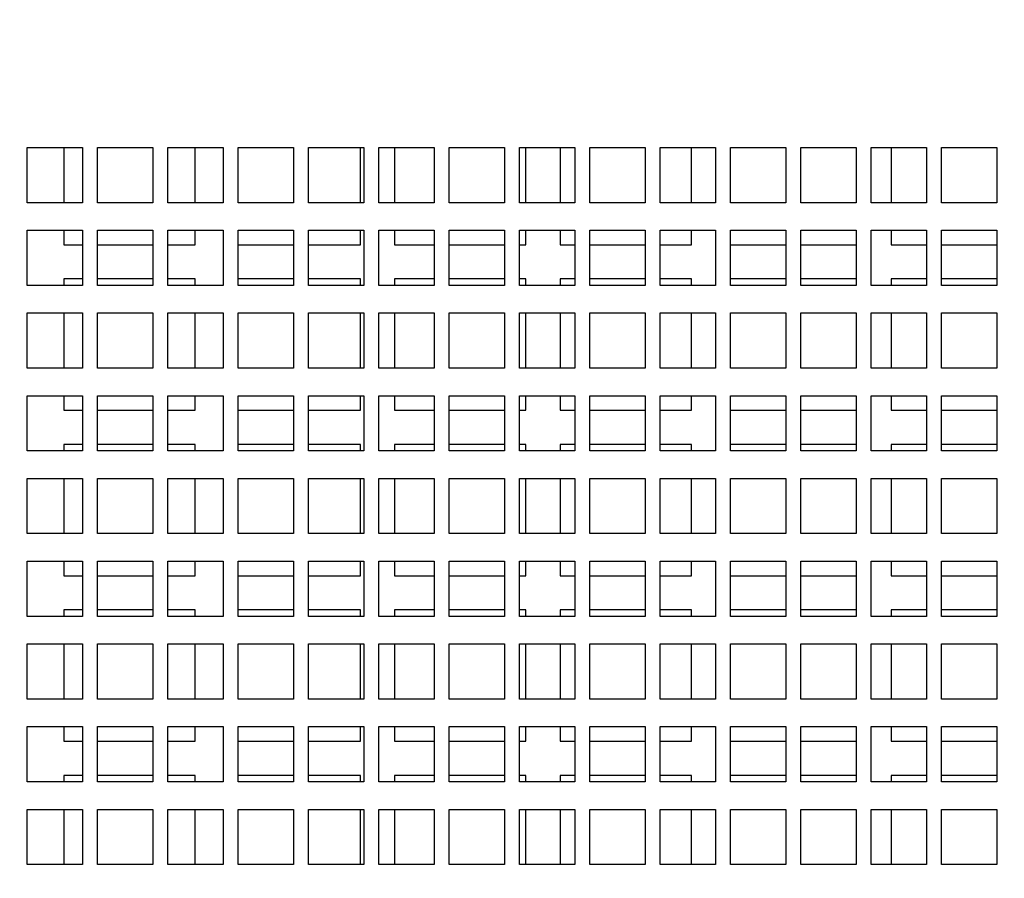
# Paper-space layout '178R0021_1_3' of a CAD drawing. Units: millimetres. Extents: x 0 to 420, y 0 to 297.
# Drawn here: x 79 to 93, y 81 to 93 of the extents above; entities that cross this region are included whole.
import ezdxf

# ---------------------------------------------------------------- set-up
doc = ezdxf.new("R2010")
doc.units = ezdxf.units.MM
doc.header["$LTSCALE"] = 23.1
doc.layers.get('0').update_dxf_attribs({"linetype": 'CONTINUOUS'})
doc.styles.get("Standard").update_dxf_attribs({"font": 'txt', "width": 0.8})
doc.dimstyles.new('DIMSTYLE_19', dxfattribs={"dimtxt": 2.6, "dimasz": 3.5, "dimexe": 1, "dimexo": 0, "dimgap": 0.65, "dimtad": 1, "dimdec": 0, "dimlfac": 10, "dimdsep": 46, "dimtxsty": 'STANDARD', "dimblk": '_FILLED', "dimblk1": '_FILLED', "dimblk2": '_FILLED', "dimcen": 0.09, "dimadec": 1, "dimazin": 2, "dimtp": 0.5, "dimtm": 0.5, "dimtfac": 1, "dimtdec": 0, "dimtofl": 0, "dimtmove": 0, "dimatfit": 3, "dimldrblk": '_FILLED', "dimfxl": 1, "dimtolj": 1, "dimarcsym": 0})

# ---------------------------------------------------------------- blocks, each defined once
blk = doc.blocks.new('_FILLED')
at = {"color": 0, "linetype": 'BYBLOCK'}
blk.add_solid([(0, 0), (-1, 0.1429), (-1, -0.1429)], dxfattribs=at)
blk = doc.blocks.new('*D79')
at = {"color": 2, "linetype": 'CONTINUOUS'}
for p, q in [((94.843, 148.565), (94.843, 46.393)), ((72.099, 61.821), (72.099, 46.393)), ((72.099, 47.393), (83.471, 47.393)), ((94.843, 47.393), (83.471, 47.393))]:
    blk.add_line(p, q, dxfattribs=at)
at = {"color": 2, "linetype": 'CONTINUOUS', "xscale": 3.5, "yscale": 3.5, "zscale": 3.5, "rotation": 180}
blk.add_blockref('_FILLED', (72.099, 47.393), dxfattribs=at)
at = {"color": 2, "linetype": 'CONTINUOUS', "xscale": 3.5, "yscale": 3.5, "zscale": 3.5}
blk.add_blockref('_FILLED', (94.843, 47.393), dxfattribs=at)
at = {"color": 2, "linetype": 'CONTINUOUS', "insert": (81.391, 50.643), "char_height": 2.6, "width": 10.4, "attachment_point": 2, "line_spacing_factor": 0.9}
blk.add_mtext('210\\P[8.3]', dxfattribs=at)

psp = doc.layouts.new('178R0021_1_3')

# ---------------------------------------------------------------- linework, layer by layer
at = {"color": 7, "linetype": 'CONTINUOUS'}
for p, q in [((79.209, 91.616), (80.009, 91.616)), ((79.209, 90.816), (79.209, 91.616)), ((79.737, 91.616), (79.737, 90.816)), ((80.009, 91.616), (80.009, 90.816)), ((80.229, 91.616), (81.029, 91.616)), ((80.229, 90.816), (80.229, 91.616)), ((81.029, 91.616), (81.029, 90.816)), ((81.249, 91.616), (82.049, 91.616)), ((81.249, 90.816), (81.249, 91.616)), ((81.642, 90.816), (81.642, 91.616)), ((82.049, 91.616), (82.049, 90.816)), ((82.269, 91.616), (83.069, 91.616)), ((82.269, 90.816), (82.269, 91.616)), ((83.069, 91.616), (83.069, 90.816)), ((83.289, 91.616), (84.089, 91.616)), ((83.289, 90.816), (83.289, 91.616)), ((84.042, 90.816), (84.042, 91.616)), ((84.089, 91.616), (84.089, 90.816)), ((84.309, 91.616), (85.109, 91.616)), ((84.309, 90.816), (84.309, 91.616)), ((84.537, 91.616), (84.537, 90.816)), ((85.109, 91.616), (85.109, 90.816)), ((85.329, 91.616), (86.129, 91.616)), ((85.329, 90.816), (85.329, 91.616)), ((86.129, 91.616), (86.129, 90.816)), ((86.349, 91.616), (87.149, 91.616)), ((86.349, 90.816), (86.349, 91.616)), ((86.442, 90.816), (86.442, 91.616)), ((86.937, 91.616), (86.937, 90.816)), ((87.149, 91.616), (87.149, 90.816)), ((87.369, 91.616), (88.169, 91.616)), ((87.369, 90.816), (87.369, 91.616)), ((88.169, 91.616), (88.169, 90.816)), ((88.389, 91.616), (89.189, 91.616)), ((88.389, 90.816), (88.389, 91.616)), ((88.842, 90.816), (88.842, 91.616)), ((89.189, 91.616), (89.189, 90.816)), ((89.409, 91.616), (90.209, 91.616)), ((89.409, 90.816), (89.409, 91.616)), ((90.209, 91.616), (90.209, 90.816)), ((90.429, 91.616), (91.229, 91.616)), ((90.429, 90.816), (90.429, 91.616)), ((91.229, 91.616), (91.229, 90.816)), ((91.449, 91.616), (92.249, 91.616)), ((91.449, 90.816), (91.449, 91.616)), ((91.737, 91.616), (91.737, 90.816)), ((92.249, 91.616), (92.249, 90.816)), ((92.469, 91.616), (93.269, 91.616)), ((92.469, 90.816), (92.469, 91.616)), ((93.269, 91.616), (93.269, 90.816)), ((80.009, 90.816), (79.209, 90.816)), ((81.029, 90.816), (80.229, 90.816)), ((82.049, 90.816), (81.249, 90.816)), ((83.069, 90.816), (82.269, 90.816)), ((84.089, 90.816), (83.289, 90.816)), ((85.109, 90.816), (84.309, 90.816)), ((86.129, 90.816), (85.329, 90.816)), ((87.149, 90.816), (86.349, 90.816)), ((88.169, 90.816), (87.369, 90.816)), ((89.189, 90.816), (88.389, 90.816)), ((90.209, 90.816), (89.409, 90.816)), ((91.229, 90.816), (90.429, 90.816)), ((92.249, 90.816), (91.449, 90.816)), ((93.269, 90.816), (92.469, 90.816)), ((79.209, 90.416), (80.009, 90.416)), ((79.209, 89.616), (79.209, 90.416)), ((79.737, 90.416), (79.737, 90.204)), ((80.009, 90.416), (80.009, 89.616)), ((80.229, 90.416), (81.029, 90.416)), ((80.229, 89.616), (80.229, 90.416)), ((81.029, 90.416), (81.029, 89.616)), ((81.249, 90.416), (82.049, 90.416)), ((81.249, 89.616), (81.249, 90.416)), ((81.642, 90.204), (81.642, 90.416)), ((82.049, 90.416), (82.049, 89.616)), ((82.269, 90.416), (83.069, 90.416)), ((82.269, 89.616), (82.269, 90.416)), ((83.069, 90.416), (83.069, 89.616)), ((83.289, 90.416), (84.089, 90.416)), ((83.289, 89.616), (83.289, 90.416)), ((84.042, 90.204), (84.042, 90.416)), ((84.089, 90.416), (84.089, 89.616)), ((84.309, 90.416), (85.109, 90.416)), ((84.309, 89.616), (84.309, 90.416)), ((84.537, 90.416), (84.537, 90.204)), ((85.109, 90.416), (85.109, 89.616)), ((85.329, 90.416), (86.129, 90.416)), ((85.329, 89.616), (85.329, 90.416)), ((86.129, 90.416), (86.129, 89.616)), ((86.349, 90.416), (87.149, 90.416)), ((86.349, 89.616), (86.349, 90.416)), ((86.442, 90.204), (86.442, 90.416)), ((86.937, 90.416), (86.937, 90.204)), ((87.149, 90.416), (87.149, 89.616)), ((87.369, 90.416), (88.169, 90.416)), ((87.369, 89.616), (87.369, 90.416)), ((88.169, 90.416), (88.169, 89.616)), ((88.389, 90.416), (89.189, 90.416)), ((88.389, 89.616), (88.389, 90.416)), ((88.842, 90.204), (88.842, 90.416)), ((89.189, 90.416), (89.189, 89.616)), ((89.409, 90.416), (90.209, 90.416)), ((89.409, 89.616), (89.409, 90.416)), ((90.209, 90.416), (90.209, 89.616)), ((90.429, 90.416), (91.229, 90.416)), ((90.429, 89.616), (90.429, 90.416)), ((91.229, 90.416), (91.229, 89.616)), ((91.449, 90.416), (92.249, 90.416)), ((91.449, 89.616), (91.449, 90.416)), ((91.737, 90.416), (91.737, 90.204)), ((92.249, 90.416), (92.249, 89.616)), ((92.469, 90.416), (93.269, 90.416)), ((92.469, 89.616), (92.469, 90.416)), ((93.269, 90.416), (93.269, 89.616)), ((79.737, 90.204), (80.009, 90.204)), ((80.229, 90.204), (81.029, 90.204)), ((81.249, 90.204), (81.642, 90.204)), ((82.269, 90.204), (83.069, 90.204)), ((83.289, 90.204), (84.042, 90.204)), ((84.537, 90.204), (85.109, 90.204)), ((85.329, 90.204), (86.129, 90.204)), ((86.349, 90.204), (86.442, 90.204)), ((86.937, 90.204), (87.149, 90.204)), ((87.369, 90.204), (88.169, 90.204)), ((88.389, 90.204), (88.842, 90.204)), ((89.409, 90.204), (90.209, 90.204)), ((90.429, 90.204), (91.229, 90.204)), ((91.737, 90.204), (92.249, 90.204)), ((92.469, 90.204), (93.269, 90.204)), ((80.009, 89.709), (79.737, 89.709)), ((79.737, 89.709), (79.737, 89.616)), ((81.029, 89.709), (80.229, 89.709)), ((81.642, 89.709), (81.249, 89.709)), ((81.642, 89.616), (81.642, 89.709)), ((83.069, 89.709), (82.269, 89.709)), ((84.042, 89.709), (83.289, 89.709)), ((84.042, 89.616), (84.042, 89.709)), ((85.109, 89.709), (84.537, 89.709)), ((84.537, 89.709), (84.537, 89.616)), ((86.129, 89.709), (85.329, 89.709)), ((86.442, 89.709), (86.349, 89.709)), ((86.442, 89.616), (86.442, 89.709)), ((87.149, 89.709), (86.937, 89.709)), ((86.937, 89.709), (86.937, 89.616)), ((88.169, 89.709), (87.369, 89.709)), ((88.842, 89.709), (88.389, 89.709)), ((88.842, 89.616), (88.842, 89.709)), ((90.209, 89.709), (89.409, 89.709)), ((91.229, 89.709), (90.429, 89.709)), ((92.249, 89.709), (91.737, 89.709)), ((91.737, 89.709), (91.737, 89.616)), ((93.269, 89.709), (92.469, 89.709)), ((80.009, 89.616), (79.209, 89.616)), ((81.029, 89.616), (80.229, 89.616)), ((82.049, 89.616), (81.249, 89.616)), ((83.069, 89.616), (82.269, 89.616)), ((84.089, 89.616), (83.289, 89.616)), ((85.109, 89.616), (84.309, 89.616)), ((86.129, 89.616), (85.329, 89.616)), ((87.149, 89.616), (86.349, 89.616)), ((88.169, 89.616), (87.369, 89.616)), ((89.189, 89.616), (88.389, 89.616)), ((90.209, 89.616), (89.409, 89.616)), ((91.229, 89.616), (90.429, 89.616)), ((92.249, 89.616), (91.449, 89.616)), ((93.269, 89.616), (92.469, 89.616)), ((79.209, 89.216), (80.009, 89.216)), ((79.209, 88.416), (79.209, 89.216)), ((79.737, 89.216), (79.737, 88.416)), ((80.009, 89.216), (80.009, 88.416)), ((80.229, 89.216), (81.029, 89.216)), ((80.229, 88.416), (80.229, 89.216)), ((81.029, 89.216), (81.029, 88.416)), ((81.249, 89.216), (82.049, 89.216)), ((81.249, 88.416), (81.249, 89.216)), ((81.642, 88.416), (81.642, 89.216)), ((82.049, 89.216), (82.049, 88.416)), ((82.269, 89.216), (83.069, 89.216)), ((82.269, 88.416), (82.269, 89.216)), ((83.069, 89.216), (83.069, 88.416)), ((83.289, 89.216), (84.089, 89.216)), ((83.289, 88.416), (83.289, 89.216)), ((84.042, 88.416), (84.042, 89.216)), ((84.089, 89.216), (84.089, 88.416)), ((84.309, 89.216), (85.109, 89.216)), ((84.309, 88.416), (84.309, 89.216)), ((84.537, 89.216), (84.537, 88.416)), ((85.109, 89.216), (85.109, 88.416)), ((85.329, 89.216), (86.129, 89.216)), ((85.329, 88.416), (85.329, 89.216)), ((86.129, 89.216), (86.129, 88.416)), ((86.349, 89.216), (87.149, 89.216)), ((86.349, 88.416), (86.349, 89.216)), ((86.442, 88.416), (86.442, 89.216)), ((86.937, 89.216), (86.937, 88.416)), ((87.149, 89.216), (87.149, 88.416)), ((87.369, 89.216), (88.169, 89.216)), ((87.369, 88.416), (87.369, 89.216)), ((88.169, 89.216), (88.169, 88.416)), ((88.389, 89.216), (89.189, 89.216)), ((88.389, 88.416), (88.389, 89.216)), ((88.842, 88.416), (88.842, 89.216)), ((89.189, 89.216), (89.189, 88.416)), ((89.409, 89.216), (90.209, 89.216)), ((89.409, 88.416), (89.409, 89.216)), ((90.209, 89.216), (90.209, 88.416)), ((90.429, 89.216), (91.229, 89.216)), ((90.429, 88.416), (90.429, 89.216)), ((91.229, 89.216), (91.229, 88.416)), ((91.449, 89.216), (92.249, 89.216)), ((91.449, 88.416), (91.449, 89.216)), ((91.737, 89.216), (91.737, 88.416)), ((92.249, 89.216), (92.249, 88.416)), ((92.469, 89.216), (93.269, 89.216)), ((92.469, 88.416), (92.469, 89.216)), ((93.269, 89.216), (93.269, 88.416)), ((80.009, 88.416), (79.209, 88.416)), ((81.029, 88.416), (80.229, 88.416)), ((82.049, 88.416), (81.249, 88.416)), ((83.069, 88.416), (82.269, 88.416)), ((84.089, 88.416), (83.289, 88.416)), ((85.109, 88.416), (84.309, 88.416)), ((86.129, 88.416), (85.329, 88.416)), ((87.149, 88.416), (86.349, 88.416)), ((88.169, 88.416), (87.369, 88.416)), ((89.189, 88.416), (88.389, 88.416)), ((90.209, 88.416), (89.409, 88.416)), ((91.229, 88.416), (90.429, 88.416)), ((92.249, 88.416), (91.449, 88.416)), ((93.269, 88.416), (92.469, 88.416)), ((79.209, 88.016), (80.009, 88.016)), ((79.209, 87.216), (79.209, 88.016)), ((79.737, 88.016), (79.737, 87.804)), ((80.009, 88.016), (80.009, 87.216)), ((80.229, 88.016), (81.029, 88.016)), ((80.229, 87.216), (80.229, 88.016)), ((81.029, 88.016), (81.029, 87.216)), ((81.249, 88.016), (82.049, 88.016)), ((81.249, 87.216), (81.249, 88.016)), ((81.642, 87.804), (81.642, 88.016)), ((82.049, 88.016), (82.049, 87.216)), ((82.269, 88.016), (83.069, 88.016)), ((82.269, 87.216), (82.269, 88.016)), ((83.069, 88.016), (83.069, 87.216)), ((83.289, 88.016), (84.089, 88.016)), ((83.289, 87.216), (83.289, 88.016)), ((84.042, 87.804), (84.042, 88.016)), ((84.089, 88.016), (84.089, 87.216)), ((84.309, 88.016), (85.109, 88.016)), ((84.309, 87.216), (84.309, 88.016)), ((84.537, 88.016), (84.537, 87.804)), ((85.109, 88.016), (85.109, 87.216)), ((85.329, 88.016), (86.129, 88.016)), ((85.329, 87.216), (85.329, 88.016)), ((86.129, 88.016), (86.129, 87.216)), ((86.349, 88.016), (87.149, 88.016)), ((86.349, 87.216), (86.349, 88.016)), ((86.442, 87.804), (86.442, 88.016)), ((86.937, 88.016), (86.937, 87.804)), ((87.149, 88.016), (87.149, 87.216)), ((87.369, 88.016), (88.169, 88.016)), ((87.369, 87.216), (87.369, 88.016)), ((88.169, 88.016), (88.169, 87.216)), ((88.389, 88.016), (89.189, 88.016)), ((88.389, 87.216), (88.389, 88.016)), ((88.842, 87.804), (88.842, 88.016)), ((89.189, 88.016), (89.189, 87.216)), ((89.409, 88.016), (90.209, 88.016)), ((89.409, 87.216), (89.409, 88.016)), ((90.209, 88.016), (90.209, 87.216)), ((90.429, 88.016), (91.229, 88.016)), ((90.429, 87.216), (90.429, 88.016)), ((91.229, 88.016), (91.229, 87.216)), ((91.449, 88.016), (92.249, 88.016)), ((91.449, 87.216), (91.449, 88.016)), ((91.737, 88.016), (91.737, 87.804)), ((92.249, 88.016), (92.249, 87.216)), ((92.469, 88.016), (93.269, 88.016)), ((92.469, 87.216), (92.469, 88.016)), ((93.269, 88.016), (93.269, 87.216)), ((79.737, 87.804), (80.009, 87.804)), ((80.229, 87.804), (81.029, 87.804)), ((81.249, 87.804), (81.642, 87.804)), ((82.269, 87.804), (83.069, 87.804)), ((83.289, 87.804), (84.042, 87.804)), ((84.537, 87.804), (85.109, 87.804)), ((85.329, 87.804), (86.129, 87.804)), ((86.349, 87.804), (86.442, 87.804)), ((86.937, 87.804), (87.149, 87.804)), ((87.369, 87.804), (88.169, 87.804)), ((88.389, 87.804), (88.842, 87.804)), ((89.409, 87.804), (90.209, 87.804)), ((90.429, 87.804), (91.229, 87.804)), ((91.737, 87.804), (92.249, 87.804)), ((92.469, 87.804), (93.269, 87.804)), ((80.009, 87.309), (79.737, 87.309)), ((79.737, 87.309), (79.737, 87.216)), ((81.029, 87.309), (80.229, 87.309)), ((81.642, 87.309), (81.249, 87.309)), ((81.642, 87.216), (81.642, 87.309)), ((83.069, 87.309), (82.269, 87.309)), ((84.042, 87.309), (83.289, 87.309)), ((84.042, 87.216), (84.042, 87.309)), ((85.109, 87.309), (84.537, 87.309)), ((84.537, 87.309), (84.537, 87.216)), ((86.129, 87.309), (85.329, 87.309)), ((86.442, 87.309), (86.349, 87.309)), ((86.442, 87.216), (86.442, 87.309)), ((87.149, 87.309), (86.937, 87.309)), ((86.937, 87.309), (86.937, 87.216)), ((88.169, 87.309), (87.369, 87.309)), ((88.842, 87.309), (88.389, 87.309)), ((88.842, 87.216), (88.842, 87.309)), ((90.209, 87.309), (89.409, 87.309)), ((91.229, 87.309), (90.429, 87.309)), ((92.249, 87.309), (91.737, 87.309)), ((91.737, 87.309), (91.737, 87.216)), ((93.269, 87.309), (92.469, 87.309)), ((80.009, 87.216), (79.209, 87.216)), ((81.029, 87.216), (80.229, 87.216)), ((82.049, 87.216), (81.249, 87.216)), ((83.069, 87.216), (82.269, 87.216)), ((84.089, 87.216), (83.289, 87.216)), ((85.109, 87.216), (84.309, 87.216)), ((86.129, 87.216), (85.329, 87.216)), ((87.149, 87.216), (86.349, 87.216)), ((88.169, 87.216), (87.369, 87.216)), ((89.189, 87.216), (88.389, 87.216)), ((90.209, 87.216), (89.409, 87.216)), ((91.229, 87.216), (90.429, 87.216)), ((92.249, 87.216), (91.449, 87.216)), ((93.269, 87.216), (92.469, 87.216)), ((79.209, 86.816), (80.009, 86.816)), ((79.209, 86.016), (79.209, 86.816)), ((79.737, 86.816), (79.737, 86.016)), ((80.009, 86.816), (80.009, 86.016)), ((80.229, 86.816), (81.029, 86.816)), ((80.229, 86.016), (80.229, 86.816)), ((81.029, 86.816), (81.029, 86.016)), ((81.249, 86.816), (82.049, 86.816)), ((81.249, 86.016), (81.249, 86.816)), ((81.642, 86.016), (81.642, 86.816)), ((82.049, 86.816), (82.049, 86.016)), ((82.269, 86.816), (83.069, 86.816)), ((82.269, 86.016), (82.269, 86.816)), ((83.069, 86.816), (83.069, 86.016)), ((83.289, 86.816), (84.089, 86.816)), ((83.289, 86.016), (83.289, 86.816)), ((84.042, 86.016), (84.042, 86.816)), ((84.089, 86.816), (84.089, 86.016)), ((84.309, 86.816), (85.109, 86.816)), ((84.309, 86.016), (84.309, 86.816)), ((84.537, 86.816), (84.537, 86.016)), ((85.109, 86.816), (85.109, 86.016)), ((85.329, 86.816), (86.129, 86.816)), ((85.329, 86.016), (85.329, 86.816)), ((86.129, 86.816), (86.129, 86.016)), ((86.349, 86.816), (87.149, 86.816)), ((86.349, 86.016), (86.349, 86.816)), ((86.442, 86.016), (86.442, 86.816)), ((86.937, 86.816), (86.937, 86.016)), ((87.149, 86.816), (87.149, 86.016)), ((87.369, 86.816), (88.169, 86.816)), ((87.369, 86.016), (87.369, 86.816)), ((88.169, 86.816), (88.169, 86.016)), ((88.389, 86.816), (89.189, 86.816)), ((88.389, 86.016), (88.389, 86.816)), ((88.842, 86.016), (88.842, 86.816)), ((89.189, 86.816), (89.189, 86.016)), ((89.409, 86.816), (90.209, 86.816)), ((89.409, 86.016), (89.409, 86.816)), ((90.209, 86.816), (90.209, 86.016)), ((90.429, 86.816), (91.229, 86.816)), ((90.429, 86.016), (90.429, 86.816)), ((91.229, 86.816), (91.229, 86.016)), ((91.449, 86.816), (92.249, 86.816)), ((91.449, 86.016), (91.449, 86.816)), ((91.737, 86.816), (91.737, 86.016)), ((92.249, 86.816), (92.249, 86.016)), ((92.469, 86.816), (93.269, 86.816)), ((92.469, 86.016), (92.469, 86.816)), ((93.269, 86.816), (93.269, 86.016)), ((80.009, 86.016), (79.209, 86.016)), ((81.029, 86.016), (80.229, 86.016)), ((82.049, 86.016), (81.249, 86.016)), ((83.069, 86.016), (82.269, 86.016)), ((84.089, 86.016), (83.289, 86.016)), ((85.109, 86.016), (84.309, 86.016)), ((86.129, 86.016), (85.329, 86.016)), ((87.149, 86.016), (86.349, 86.016)), ((88.169, 86.016), (87.369, 86.016)), ((89.189, 86.016), (88.389, 86.016)), ((90.209, 86.016), (89.409, 86.016)), ((91.229, 86.016), (90.429, 86.016)), ((92.249, 86.016), (91.449, 86.016)), ((93.269, 86.016), (92.469, 86.016)), ((79.209, 85.616), (80.009, 85.616)), ((79.209, 84.816), (79.209, 85.616)), ((79.737, 85.616), (79.737, 85.404)), ((80.009, 85.616), (80.009, 84.816)), ((80.229, 85.616), (81.029, 85.616)), ((80.229, 84.816), (80.229, 85.616)), ((81.029, 85.616), (81.029, 84.816)), ((81.249, 85.616), (82.049, 85.616)), ((81.249, 84.816), (81.249, 85.616)), ((81.642, 85.404), (81.642, 85.616)), ((82.049, 85.616), (82.049, 84.816)), ((82.269, 85.616), (83.069, 85.616)), ((82.269, 84.816), (82.269, 85.616)), ((83.069, 85.616), (83.069, 84.816)), ((83.289, 85.616), (84.089, 85.616)), ((83.289, 84.816), (83.289, 85.616)), ((84.042, 85.404), (84.042, 85.616)), ((84.089, 85.616), (84.089, 84.816)), ((84.309, 85.616), (85.109, 85.616)), ((84.309, 84.816), (84.309, 85.616)), ((84.537, 85.616), (84.537, 85.404)), ((85.109, 85.616), (85.109, 84.816)), ((85.329, 85.616), (86.129, 85.616)), ((85.329, 84.816), (85.329, 85.616)), ((86.129, 85.616), (86.129, 84.816)), ((86.349, 85.616), (87.149, 85.616)), ((86.349, 84.816), (86.349, 85.616)), ((86.442, 85.404), (86.442, 85.616)), ((86.937, 85.616), (86.937, 85.404)), ((87.149, 85.616), (87.149, 84.816)), ((87.369, 85.616), (88.169, 85.616)), ((87.369, 84.816), (87.369, 85.616)), ((88.169, 85.616), (88.169, 84.816)), ((88.389, 85.616), (89.189, 85.616)), ((88.389, 84.816), (88.389, 85.616)), ((88.842, 85.404), (88.842, 85.616)), ((89.189, 85.616), (89.189, 84.816)), ((89.409, 85.616), (90.209, 85.616)), ((89.409, 84.816), (89.409, 85.616)), ((90.209, 85.616), (90.209, 84.816)), ((90.429, 85.616), (91.229, 85.616)), ((90.429, 84.816), (90.429, 85.616)), ((91.229, 85.616), (91.229, 84.816)), ((91.449, 85.616), (92.249, 85.616)), ((91.449, 84.816), (91.449, 85.616)), ((91.737, 85.616), (91.737, 85.404)), ((92.249, 85.616), (92.249, 84.816)), ((92.469, 85.616), (93.269, 85.616)), ((92.469, 84.816), (92.469, 85.616)), ((93.269, 85.616), (93.269, 84.816)), ((79.737, 85.404), (80.009, 85.404)), ((80.229, 85.404), (81.029, 85.404)), ((81.249, 85.404), (81.642, 85.404)), ((82.269, 85.404), (83.069, 85.404)), ((83.289, 85.404), (84.042, 85.404)), ((84.537, 85.404), (85.109, 85.404)), ((85.329, 85.404), (86.129, 85.404)), ((86.349, 85.404), (86.442, 85.404)), ((86.937, 85.404), (87.149, 85.404)), ((87.369, 85.404), (88.169, 85.404)), ((88.389, 85.404), (88.842, 85.404)), ((89.409, 85.404), (90.209, 85.404)), ((90.429, 85.404), (91.229, 85.404)), ((91.737, 85.404), (92.249, 85.404)), ((92.469, 85.404), (93.269, 85.404)), ((80.009, 84.909), (79.737, 84.909)), ((79.737, 84.909), (79.737, 84.816)), ((81.029, 84.909), (80.229, 84.909)), ((81.642, 84.909), (81.249, 84.909)), ((81.642, 84.816), (81.642, 84.909)), ((83.069, 84.909), (82.269, 84.909)), ((84.042, 84.909), (83.289, 84.909)), ((84.042, 84.816), (84.042, 84.909)), ((85.109, 84.909), (84.537, 84.909)), ((84.537, 84.909), (84.537, 84.816)), ((86.129, 84.909), (85.329, 84.909)), ((86.442, 84.909), (86.349, 84.909)), ((86.442, 84.816), (86.442, 84.909)), ((87.149, 84.909), (86.937, 84.909)), ((86.937, 84.909), (86.937, 84.816)), ((88.169, 84.909), (87.369, 84.909)), ((88.842, 84.909), (88.389, 84.909)), ((88.842, 84.816), (88.842, 84.909)), ((90.209, 84.909), (89.409, 84.909)), ((91.229, 84.909), (90.429, 84.909)), ((92.249, 84.909), (91.737, 84.909)), ((91.737, 84.909), (91.737, 84.816)), ((93.269, 84.909), (92.469, 84.909)), ((80.009, 84.816), (79.209, 84.816)), ((81.029, 84.816), (80.229, 84.816)), ((82.049, 84.816), (81.249, 84.816)), ((83.069, 84.816), (82.269, 84.816)), ((84.089, 84.816), (83.289, 84.816)), ((85.109, 84.816), (84.309, 84.816)), ((86.129, 84.816), (85.329, 84.816)), ((87.149, 84.816), (86.349, 84.816)), ((88.169, 84.816), (87.369, 84.816)), ((89.189, 84.816), (88.389, 84.816)), ((90.209, 84.816), (89.409, 84.816)), ((91.229, 84.816), (90.429, 84.816)), ((92.249, 84.816), (91.449, 84.816)), ((93.269, 84.816), (92.469, 84.816)), ((79.209, 84.416), (80.009, 84.416)), ((79.209, 83.616), (79.209, 84.416)), ((79.737, 84.416), (79.737, 83.616)), ((80.009, 84.416), (80.009, 83.616)), ((80.229, 84.416), (81.029, 84.416)), ((80.229, 83.616), (80.229, 84.416)), ((81.029, 84.416), (81.029, 83.616)), ((81.249, 84.416), (82.049, 84.416)), ((81.249, 83.616), (81.249, 84.416)), ((81.642, 83.616), (81.642, 84.416)), ((82.049, 84.416), (82.049, 83.616)), ((82.269, 84.416), (83.069, 84.416)), ((82.269, 83.616), (82.269, 84.416)), ((83.069, 84.416), (83.069, 83.616)), ((83.289, 84.416), (84.089, 84.416)), ((83.289, 83.616), (83.289, 84.416)), ((84.042, 83.616), (84.042, 84.416)), ((84.089, 84.416), (84.089, 83.616)), ((84.309, 84.416), (85.109, 84.416)), ((84.309, 83.616), (84.309, 84.416)), ((84.537, 84.416), (84.537, 83.616)), ((85.109, 84.416), (85.109, 83.616)), ((85.329, 84.416), (86.129, 84.416)), ((85.329, 83.616), (85.329, 84.416)), ((86.129, 84.416), (86.129, 83.616)), ((86.349, 84.416), (87.149, 84.416)), ((86.349, 83.616), (86.349, 84.416)), ((86.442, 83.616), (86.442, 84.416)), ((86.937, 84.416), (86.937, 83.616)), ((87.149, 84.416), (87.149, 83.616)), ((87.369, 84.416), (88.169, 84.416)), ((87.369, 83.616), (87.369, 84.416)), ((88.169, 84.416), (88.169, 83.616)), ((88.389, 84.416), (89.189, 84.416)), ((88.389, 83.616), (88.389, 84.416)), ((88.842, 83.616), (88.842, 84.416)), ((89.189, 84.416), (89.189, 83.616)), ((89.409, 84.416), (90.209, 84.416)), ((89.409, 83.616), (89.409, 84.416)), ((90.209, 84.416), (90.209, 83.616)), ((90.429, 84.416), (91.229, 84.416)), ((90.429, 83.616), (90.429, 84.416)), ((91.229, 84.416), (91.229, 83.616)), ((91.449, 84.416), (92.249, 84.416)), ((91.449, 83.616), (91.449, 84.416)), ((91.737, 84.416), (91.737, 83.616)), ((92.249, 84.416), (92.249, 83.616)), ((92.469, 84.416), (93.269, 84.416)), ((92.469, 83.616), (92.469, 84.416)), ((93.269, 84.416), (93.269, 83.616)), ((80.009, 83.616), (79.209, 83.616)), ((81.029, 83.616), (80.229, 83.616)), ((82.049, 83.616), (81.249, 83.616)), ((83.069, 83.616), (82.269, 83.616)), ((84.089, 83.616), (83.289, 83.616)), ((85.109, 83.616), (84.309, 83.616)), ((86.129, 83.616), (85.329, 83.616)), ((87.149, 83.616), (86.349, 83.616)), ((88.169, 83.616), (87.369, 83.616)), ((89.189, 83.616), (88.389, 83.616)), ((90.209, 83.616), (89.409, 83.616)), ((91.229, 83.616), (90.429, 83.616)), ((92.249, 83.616), (91.449, 83.616)), ((93.269, 83.616), (92.469, 83.616)), ((79.209, 83.216), (80.009, 83.216)), ((79.209, 82.416), (79.209, 83.216)), ((79.737, 83.216), (79.737, 83.004)), ((80.009, 83.216), (80.009, 82.416)), ((80.229, 83.216), (81.029, 83.216)), ((80.229, 82.416), (80.229, 83.216)), ((81.029, 83.216), (81.029, 82.416)), ((81.249, 83.216), (82.049, 83.216)), ((81.249, 82.416), (81.249, 83.216)), ((81.642, 83.004), (81.642, 83.216)), ((82.049, 83.216), (82.049, 82.416)), ((82.269, 83.216), (83.069, 83.216)), ((82.269, 82.416), (82.269, 83.216)), ((83.069, 83.216), (83.069, 82.416)), ((83.289, 83.216), (84.089, 83.216)), ((83.289, 82.416), (83.289, 83.216)), ((84.042, 83.004), (84.042, 83.216)), ((84.089, 83.216), (84.089, 82.416)), ((84.309, 83.216), (85.109, 83.216)), ((84.309, 82.416), (84.309, 83.216)), ((84.537, 83.216), (84.537, 83.004)), ((85.109, 83.216), (85.109, 82.416)), ((85.329, 83.216), (86.129, 83.216)), ((85.329, 82.416), (85.329, 83.216)), ((86.129, 83.216), (86.129, 82.416)), ((86.349, 83.216), (87.149, 83.216)), ((86.349, 82.416), (86.349, 83.216)), ((86.442, 83.004), (86.442, 83.216)), ((86.937, 83.216), (86.937, 83.004)), ((87.149, 83.216), (87.149, 82.416)), ((87.369, 83.216), (88.169, 83.216)), ((87.369, 82.416), (87.369, 83.216)), ((88.169, 83.216), (88.169, 82.416)), ((88.389, 83.216), (89.189, 83.216)), ((88.389, 82.416), (88.389, 83.216)), ((88.842, 83.004), (88.842, 83.216)), ((89.189, 83.216), (89.189, 82.416)), ((89.409, 83.216), (90.209, 83.216)), ((89.409, 82.416), (89.409, 83.216)), ((90.209, 83.216), (90.209, 82.416)), ((90.429, 83.216), (91.229, 83.216)), ((90.429, 82.416), (90.429, 83.216)), ((91.229, 83.216), (91.229, 82.416)), ((91.449, 83.216), (92.249, 83.216)), ((91.449, 82.416), (91.449, 83.216)), ((91.737, 83.216), (91.737, 83.004)), ((92.249, 83.216), (92.249, 82.416)), ((92.469, 83.216), (93.269, 83.216)), ((92.469, 82.416), (92.469, 83.216)), ((93.269, 83.216), (93.269, 82.416)), ((79.737, 83.004), (80.009, 83.004)), ((80.229, 83.004), (81.029, 83.004)), ((81.249, 83.004), (81.642, 83.004)), ((82.269, 83.004), (83.069, 83.004)), ((83.289, 83.004), (84.042, 83.004)), ((84.537, 83.004), (85.109, 83.004)), ((85.329, 83.004), (86.129, 83.004)), ((86.349, 83.004), (86.442, 83.004)), ((86.937, 83.004), (87.149, 83.004)), ((87.369, 83.004), (88.169, 83.004)), ((88.389, 83.004), (88.842, 83.004)), ((89.409, 83.004), (90.209, 83.004)), ((90.429, 83.004), (91.229, 83.004)), ((91.737, 83.004), (92.249, 83.004)), ((92.469, 83.004), (93.269, 83.004)), ((80.009, 82.416), (79.209, 82.416)), ((80.009, 82.509), (79.737, 82.509)), ((79.737, 82.509), (79.737, 82.416)), ((81.029, 82.509), (80.229, 82.509)), ((81.029, 82.416), (80.229, 82.416)), ((81.642, 82.509), (81.249, 82.509)), ((82.049, 82.416), (81.249, 82.416)), ((81.642, 82.416), (81.642, 82.509)), ((83.069, 82.509), (82.269, 82.509)), ((83.069, 82.416), (82.269, 82.416)), ((84.042, 82.509), (83.289, 82.509)), ((84.089, 82.416), (83.289, 82.416)), ((84.042, 82.416), (84.042, 82.509)), ((85.109, 82.416), (84.309, 82.416)), ((85.109, 82.509), (84.537, 82.509)), ((84.537, 82.509), (84.537, 82.416)), ((86.129, 82.509), (85.329, 82.509)), ((86.129, 82.416), (85.329, 82.416)), ((86.442, 82.509), (86.349, 82.509)), ((87.149, 82.416), (86.349, 82.416)), ((86.442, 82.416), (86.442, 82.509)), ((87.149, 82.509), (86.937, 82.509)), ((86.937, 82.509), (86.937, 82.416)), ((88.169, 82.509), (87.369, 82.509)), ((88.169, 82.416), (87.369, 82.416)), ((88.842, 82.509), (88.389, 82.509)), ((89.189, 82.416), (88.389, 82.416)), ((88.842, 82.416), (88.842, 82.509)), ((90.209, 82.509), (89.409, 82.509)), ((90.209, 82.416), (89.409, 82.416)), ((91.229, 82.509), (90.429, 82.509)), ((91.229, 82.416), (90.429, 82.416)), ((92.249, 82.416), (91.449, 82.416)), ((92.249, 82.509), (91.737, 82.509)), ((91.737, 82.509), (91.737, 82.416)), ((93.269, 82.509), (92.469, 82.509)), ((93.269, 82.416), (92.469, 82.416)), ((79.209, 82.016), (80.009, 82.016)), ((79.209, 81.216), (79.209, 82.016)), ((79.737, 82.016), (79.737, 81.216)), ((80.009, 82.016), (80.009, 81.216)), ((80.229, 82.016), (81.029, 82.016)), ((80.229, 81.216), (80.229, 82.016)), ((81.029, 82.016), (81.029, 81.216)), ((81.249, 82.016), (82.049, 82.016)), ((81.249, 81.216), (81.249, 82.016)), ((81.642, 81.216), (81.642, 82.016)), ((82.049, 82.016), (82.049, 81.216)), ((82.269, 82.016), (83.069, 82.016)), ((82.269, 81.216), (82.269, 82.016)), ((83.069, 82.016), (83.069, 81.216)), ((83.289, 82.016), (84.089, 82.016)), ((83.289, 81.216), (83.289, 82.016)), ((84.042, 81.216), (84.042, 82.016)), ((84.089, 82.016), (84.089, 81.216)), ((84.309, 82.016), (85.109, 82.016)), ((84.309, 81.216), (84.309, 82.016)), ((84.537, 82.016), (84.537, 81.216)), ((85.109, 82.016), (85.109, 81.216)), ((85.329, 82.016), (86.129, 82.016)), ((85.329, 81.216), (85.329, 82.016)), ((86.129, 82.016), (86.129, 81.216)), ((86.349, 82.016), (87.149, 82.016)), ((86.349, 81.216), (86.349, 82.016)), ((86.442, 81.216), (86.442, 82.016)), ((86.937, 82.016), (86.937, 81.216)), ((87.149, 82.016), (87.149, 81.216)), ((87.369, 82.016), (88.169, 82.016)), ((87.369, 81.216), (87.369, 82.016)), ((88.169, 82.016), (88.169, 81.216)), ((88.389, 82.016), (89.189, 82.016)), ((88.389, 81.216), (88.389, 82.016)), ((88.842, 81.216), (88.842, 82.016)), ((89.189, 82.016), (89.189, 81.216)), ((89.409, 82.016), (90.209, 82.016)), ((89.409, 81.216), (89.409, 82.016)), ((90.209, 82.016), (90.209, 81.216)), ((90.429, 82.016), (91.229, 82.016)), ((90.429, 81.216), (90.429, 82.016)), ((91.229, 82.016), (91.229, 81.216)), ((91.449, 82.016), (92.249, 82.016)), ((91.449, 81.216), (91.449, 82.016)), ((91.737, 82.016), (91.737, 81.216)), ((92.249, 82.016), (92.249, 81.216)), ((92.469, 82.016), (93.269, 82.016)), ((92.469, 81.216), (92.469, 82.016)), ((93.269, 82.016), (93.269, 81.216)), ((80.009, 81.216), (79.209, 81.216)), ((81.029, 81.216), (80.229, 81.216)), ((82.049, 81.216), (81.249, 81.216)), ((83.069, 81.216), (82.269, 81.216)), ((84.089, 81.216), (83.289, 81.216)), ((85.109, 81.216), (84.309, 81.216)), ((86.129, 81.216), (85.329, 81.216)), ((87.149, 81.216), (86.349, 81.216)), ((88.169, 81.216), (87.369, 81.216)), ((89.189, 81.216), (88.389, 81.216)), ((90.209, 81.216), (89.409, 81.216)), ((91.229, 81.216), (90.429, 81.216)), ((92.249, 81.216), (91.449, 81.216)), ((93.269, 81.216), (92.469, 81.216))]:
    psp.add_line(p, q, dxfattribs=at)

# ---------------------------------------------------------------- dimensions: what is measured, and where the dimension line sits
at = {"color": 2, "linetype": 'CONTINUOUS'}
dim = psp.add_linear_dim(base=(94.843, 47.393), p1=(72.099, 61.821), p2=(94.843, 148.565), text='<>\\P[]', dimstyle='DIMSTYLE_19', dxfattribs=at)
dim.commit()
dim.dimension.update_dxf_attribs({"geometry": '*D79', "text_midpoint": (83.471, 47.393), "dimtype": 160})

doc.saveas('drawing.dxf')
